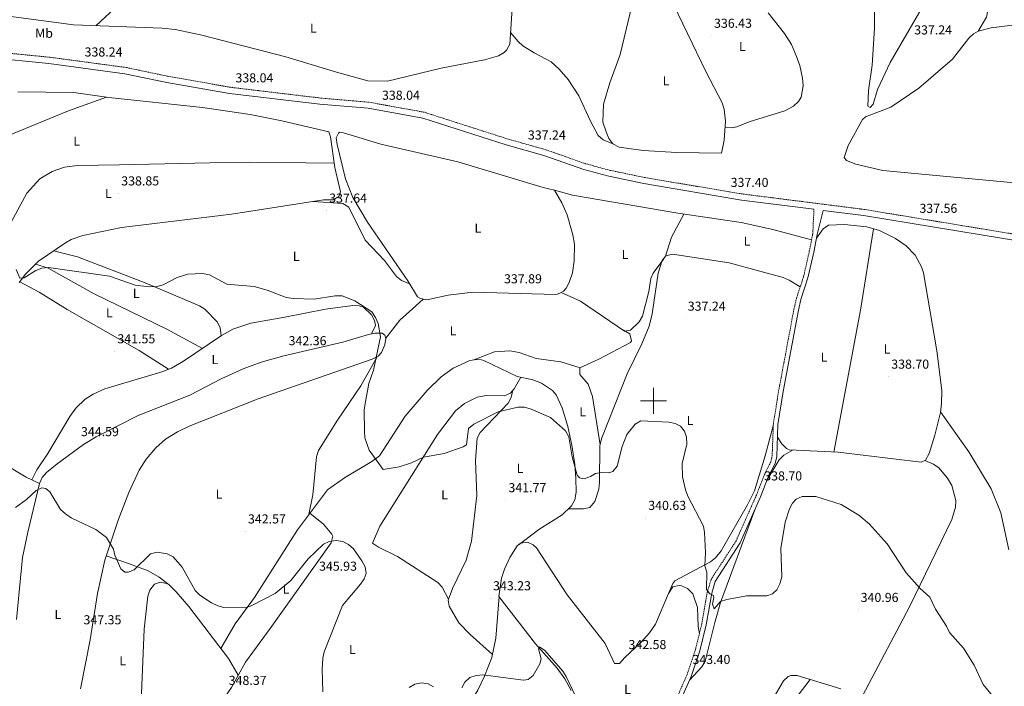
# Model space of a CAD drawing. Units: metres. Extents: x 614276 to 618779, y 4675764 to 4678807.
# Drawn here: x 616512 to 617270, y 4676781 to 4677293 of the extents above; entities that cross this region are included whole.
import ezdxf
from ezdxf.enums import TextEntityAlignment as Align

# ---------------------------------------------------------------- set-up
doc = ezdxf.new("R2010")
doc.units = ezdxf.units.M
doc.header["$MEASUREMENT"] = 0
doc.linetypes.add('TRAZOSX2', pattern=[1.5, 1, -0.5])
for name, color, linetype, lineweight in [('Carátula', 7, 'Continuous', 5), ('Level 21', 19, 'Continuous', 0), ('Level 36', 19, 'Continuous', 40), ('Level 37', 92, 'Continuous', 0), ('Level 41', 19, 'Continuous', 0), ('Level 5', 36, 'Continuous', 0), ('Level 63', 7, 'Continuous', 0), ('Level 7', 1, 'Continuous', 0)]:
    doc.layers.add(name, color=color, linetype=linetype, lineweight=lineweight)
doc.styles.add('Arial', font='ARIAL.TTF', dxfattribs={"height": 0.2})

# ---------------------------------------------------------------- blocks, each defined once
blk = doc.blocks.new('5PATER')
at = {"layer": 'Carátula', "linetype": 'Continuous', "lineweight": 5}
h = blk.add_hatch(color=250, dxfattribs=at)
edge = h.paths.add_edge_path()
edge.add_ellipse((0, 0), major_axis=(-1.33, -1.34), ratio=0.999422, start_angle=0, end_angle=360)

msp = doc.modelspace()

# ---------------------------------------------------------------- linework, layer by layer
at = {"layer": 'Level 21', "color": 19, "linetype": 'Continuous', "lineweight": 0}
for points in [[(617123.42, 4677147.44, 337.63), (617067.71, 4677154.51, 337.62), (616992.56, 4677167.13, 337.24), (616965.59, 4677172.73, 337.02), (616946.27, 4677177.91, 337.32), (616915.58, 4677188.72, 337.33), (616886.6, 4677196.87, 337.33), (616822.43, 4677217.44, 337.68), (616780.25, 4677225.09, 338.15), (616743.07, 4677228.28, 337.49), (616673.55, 4677236.4, 337.92), (616625.33, 4677244.89, 337.74), (616593.18, 4677251.64, 338.15), (616534.69, 4677259.48, 338.15), (616487.91, 4677264.08, 338.76), (616376.24, 4677283.26, 340.21), (616317.28, 4677289.22, 341.8), (616270.66, 4677290.38, 343.26), (616249.99, 4677292.02, 343.72), (616225.74, 4677297.01, 343.84)], [(617323.86, 4677115.83, 337.66), (617161.42, 4677142.63, 337.77), (617130.54, 4677146.54, 337.64), (617125.95, 4677128.02, 337.79), (617123.24, 4677114.39, 338.4), (617118.81, 4677094.67, 338.63), (617113.28, 4677077.95, 338.14), (617111.41, 4677069.86, 338.14), (617099.67, 4677007.21, 338.21), (617095.62, 4676981.85, 338.31), (617094.73, 4676957.26, 338.47), (617093.49, 4676951.96, 338.52), (617088.8, 4676942.64, 338.63), (617082.29, 4676926.1, 339.13), (617066.6, 4676890.79, 339.28), (617047.4, 4676861.16, 339.63), (617044.75, 4676852.24, 339.93), (617040.45, 4676827.66, 341.55), (617035.59, 4676807.78, 343.02), (617028.96, 4676788.14, 343.78), (617021.59, 4676771.38, 343.79)]]:
    msp.add_polyline3d(points, dxfattribs=at)
at = {"layer": 'Level 21', "color": 19, "linetype": 'TRAZOSX2', "lineweight": 0}
for points in [[(617323.91, 4677120.58, 337.66), (617162.09, 4677147.27, 337.77), (617068.4, 4677159.14, 337.62), (616993.42, 4677171.73, 337.24), (616966.67, 4677177.3, 337.02), (616947.66, 4677182.39, 337.32), (616917, 4677193.19, 337.33), (616887.95, 4677201.36, 337.33), (616823.57, 4677221.99, 337.68), (616780.87, 4677229.74, 338.15), (616743.47, 4677232.95, 337.49), (616674.26, 4677241.21, 337.92), (616626.25, 4677249.67, 337.74), (616594, 4677256.43, 338.15), (616535.25, 4677264.32, 338.15), (616488.55, 4677268.91, 338.76), (616376.9, 4677288.08, 340.21), (616326.46, 4677293.18, 342.16)], [(617018.48, 4676772.93, 343.79), (617025.72, 4676789.4, 343.78), (617032.25, 4676808.75, 343.02), (617037.04, 4676828.37, 341.55), (617041.36, 4676853.04, 339.93), (617044.21, 4676862.64, 339.63), (617063.53, 4676892.46, 339.28), (617079.09, 4676927.44, 339.13), (617085.63, 4676944.07, 338.63), (617090.2, 4676953.15, 338.52), (617091.27, 4676957.73, 338.47), (617092.16, 4676982.19, 338.31), (617096.25, 4677007.8, 338.21), (617108.01, 4677070.57, 338.14), (617109.93, 4677078.89, 338.14), (617115.46, 4677095.6, 338.63), (617119.84, 4677115.11, 338.4), (617122.49, 4677128.44, 337.79), (617123.42, 4677147.44, 337.63)]]:
    msp.add_polyline3d(points, dxfattribs=at)
at = {"layer": 'Level 36', "color": 92, "linetype": 'Continuous', "lineweight": 0}
for points in [[(617264.51, 4677360.42, 336.59), (617267.81, 4677354.64, 336.75), (617267.54, 4677349.68, 336.6), (617264.66, 4677339.65, 336.85), (617256.22, 4677295.05, 337.52), (617249.88, 4677284.45, 337.55)], [(616570.8, 4677288.54, 338.51), (616609.82, 4677324.88, 338.19), (616623.63, 4677335.2, 338.17), (616637.65, 4677340.51, 337.78), (616667.09, 4677346.53, 337.26), (616679.88, 4677346.89, 337.13), (616689.75, 4677344.76, 337.15), (616713.03, 4677337.3, 337.35), (616735.01, 4677327.77, 337.17), (616748.26, 4677323.67, 337.34), (616765.44, 4677322.28, 337.38), (616784.85, 4677324.02, 337.38), (616825.53, 4677330.3, 336.78), (616889.2, 4677343.38, 336.19)], [(616987.47, 4677349.44, 336.25), (616987.31, 4677326.26, 335.93), (616983.47, 4677304.85, 336.31), (616974.3, 4677266.41, 336.42), (616966.29, 4677244.54, 336.64), (616961.55, 4677228.26, 337.01), (616960.93, 4677214.36, 336.74), (616963.37, 4677206.99, 336.74), (616965.67, 4677201.86, 336.74), (616968.61, 4677197.71, 336.74), (616973.61, 4677195.14, 336.74), (616991.91, 4677192.65, 336.74), (617017.89, 4677190.92, 336.94), (617052.3, 4677190.6, 336.58), (617054.39, 4677200.5, 336.9), (617055.35, 4677215.22, 336.51), (617054.28, 4677224.31, 336.65), (617052.87, 4677229.12, 336.72), (617040.16, 4677253.28, 336.58), (617012.07, 4677312.12, 336.25), (617006.4, 4677326.02, 336.25), (617003.58, 4677336.31, 336.25)], [(616497.8, 4677296.55, 338.85), (616553.42, 4677289.17, 338.67), (616621.77, 4677286.68, 338.04), (616631.68, 4677285.7, 337.98), (616651.29, 4677281.52, 337.86), (616716.86, 4677264.58, 337.63), (616755.99, 4677252.84, 337.4), (616779.98, 4677246.1, 336.42), (616795.27, 4677245.95, 336.8), (616836.5, 4677255.97, 336.42), (616869.91, 4677262.22, 336.25), (616880.6, 4677265.46, 336.19), (616884.9, 4677268.04, 336.11), (616886.84, 4677269.86, 336.09), (616889.35, 4677274.34, 336.19), (616891.87, 4677314, 336.58)], [(617211.29, 4677310.87, 337.39), (617182.06, 4677260.28, 336.85), (617172.42, 4677239.4, 336.74), (617168.87, 4677228.12, 337.07), (617166.57, 4677225.74, 337.07), (617164.97, 4677226.6, 337.07), (617165.5, 4677238.68, 337.24), (617168.25, 4677258.19, 337.23), (617170.02, 4677286.58, 337.39), (617170.04, 4677306.58, 337.39)], [(617055.03, 4677210.24, 336.42), (617059.93, 4677210.1, 336.9), (617064.06, 4677210.74, 337.16), (617073.45, 4677214.61, 337.07), (617101.1, 4677223.22, 336.9), (617107.67, 4677226.63, 336.79), (617111.45, 4677230.26, 336.74), (617113.45, 4677233.5, 336.74), (617115.03, 4677242.24, 336.74), (617114.59, 4677248.22, 336.74), (617112.48, 4677257.97, 336.74), (617110.09, 4677264.82, 336.75), (617106.02, 4677273.99, 336.84), (617100.86, 4677282.53, 336.9), (617088.23, 4677298.51, 336.34)], [(617283.23, 4677167.29, 337.79), (617176.37, 4677177.16, 337.39), (617155.64, 4677182.07, 337.33), (617148.35, 4677185.02, 337.23), (617146.59, 4677187.3, 337.23), (617149.62, 4677196.37, 337.38), (617160.72, 4677216.37, 337.43), (617163.06, 4677218.54, 337.39), (617182.46, 4677225.94, 337.68), (617204.06, 4677240.59, 337.71), (617230.05, 4677262.86, 337.88), (617242.54, 4677279.09, 337.71), (617246.15, 4677282.42, 337.63), (617249.92, 4677284.47, 337.55), (617259.73, 4677287.05, 337.39), (617286.33, 4677290.18, 337.21)], [(616968.69, 4677197.66, 336.74), (616961.06, 4677200.91, 336.9), (616957.32, 4677204.06, 336.95), (616951.36, 4677215.16, 336.85), (616942.46, 4677234.72, 336.58), (616934.14, 4677247.16, 336.58), (616927.38, 4677255.24, 336.58), (616921.22, 4677260.67, 336.58), (616907.96, 4677267.71, 336.58), (616899.47, 4677273.16, 336.62), (616895.71, 4677276.45, 336.61), (616889.93, 4677283.45, 336.28)], [(616475.25, 4677037.85, 341.71), (616463.2, 4677046.74, 341.51), (616452.26, 4677056.99, 341.3), (616430.08, 4677075.43, 341.7), (616450.87, 4677103.76, 341.7), (616456.64, 4677113.05, 341.57), (616463.04, 4677125.66, 341.09), (616469.79, 4677143.81, 340.68), (616472.92, 4677164.25, 340.89), (616475.45, 4677173.9, 340.73), (616479.54, 4677185, 340.17), (616483.65, 4677191.47, 339.67), (616487.13, 4677195.17, 339.44), (616497.77, 4677201.73, 339.27), (616549.69, 4677223.05, 339.53), (616579.01, 4677233.56, 338.89)], [(616510.8, 4677237.73, 338.89), (616553.88, 4677237.3, 338.89), (616580.82, 4677233.29, 338.89), (616652.92, 4677225.72, 337.61), (616689.4, 4677220.19, 337.47), (616713.94, 4677215.44, 337.91), (616750.08, 4677207, 337.27), (616751.32, 4677203.09, 337.27), (616754.75, 4677179.55, 337.47), (616759.16, 4677160.8, 337.47), (616757.81, 4677157.18, 337.47), (616753.43, 4677154.72, 337.67), (616745.96, 4677154.62, 337.67), (616675.19, 4677143.69, 337.77), (616590.44, 4677133.43, 338.61), (616560.69, 4677127.14, 338.89), (616551.69, 4677124.06, 338.89), (616547.32, 4677121.63, 338.89), (616526.72, 4677107.35, 339.34), (616516.48, 4677097.36, 339.83), (616511.7, 4677090.98, 340.11)], [(616928.8, 4677083.45, 338.57), (616926.07, 4677082.03, 338.65), (616924.64, 4677081.9, 338.68), (616861.11, 4677083.6, 338.52), (616841.95, 4677081.26, 338.52), (616825.41, 4677077.84, 338.19), (616820.49, 4677078.66, 338.04), (616818.36, 4677080.06, 337.87), (616810.77, 4677092.45, 337.54), (616779.81, 4677137.56, 337.96), (616768.58, 4677156.44, 337.48), (616762.9, 4677170.91, 337.38), (616756.36, 4677197.31, 337.46), (616755.81, 4677202.38, 337.38), (616757.54, 4677205.99, 337.38), (616758.57, 4677206.77, 337.38), (616761.22, 4677206.24, 337.23), (616790, 4677197.53, 336.85), (616849.28, 4677183.8, 336.9), (616915.07, 4677164.22, 336.88), (616923.72, 4677161.95, 336.89)], [(616754.25, 4677182.97, 337.44), (616689.1, 4677183.6, 336.97), (616658.41, 4677182.99, 337.15), (616588.96, 4677181.66, 339.67), (616556.5, 4677181.11, 338.86), (616546.69, 4677179.65, 339.16), (616537.11, 4677176.33, 339.46), (616527.53, 4677170.81, 339.49), (616517.68, 4677159.8, 339.31), (616489.36, 4677108.05, 340.08), (616451.93, 4677057.27, 341.29)], [(616923.72, 4677161.95, 336.89), (616929.35, 4677152.26, 337.54), (616933.37, 4677143.15, 337.82), (616937.9, 4677127.71, 337.93), (616939.07, 4677120.52, 338.03), (616938.89, 4677107.6, 338.19), (616937.71, 4677098.38, 338.24), (616935.03, 4677090.97, 338.35), (616932.69, 4677086.62, 338.45), (616930.59, 4677084.38, 338.52), (616928.8, 4677083.45, 338.57)], [(616923.72, 4677161.95, 336.89), (616937.69, 4677158.29, 336.91), (617018.74, 4677144.34, 336.75), (617067.45, 4677137.27, 336.89), (617091.87, 4677131.9, 336.96), (617121.57, 4677123.82, 338)], [(616738.12, 4677153.41, 337.69), (616760.82, 4677151.7, 337.27), (616765.34, 4677149.08, 337.45), (616778.05, 4677123.64, 337.89), (616792.83, 4677108.02, 338.29), (616802.21, 4677095.65, 339.88), (616805.93, 4677092.59, 339.56), (616812.25, 4677090.03, 337.6)], [(617023.19, 4677143.69, 336.76), (617013.69, 4677126.04, 336.96), (617008.78, 4677110.58, 337.59)], [(617125.4, 4677125.25, 337.92), (617130.47, 4677132.42, 337.75), (617134.73, 4677135.09, 337.75), (617146.85, 4677135.78, 337.75), (617164.01, 4677133.76, 337.92), (617173.89, 4677131.06, 337.92), (617186.12, 4677124.85, 337.75), (617194.35, 4677119.29, 337.64), (617201.21, 4677112.01, 337.57), (617206.18, 4677103.22, 337.66), (617207.69, 4677098.48, 337.72), (617217.87, 4677038.45, 338.09), (617221.79, 4677008.02, 338.2), (617221.7, 4676998, 338.06), (617220.68, 4676991.02, 338.24), (617216.54, 4676973.74, 339.05), (617211.97, 4676959.44, 339.38), (617209.26, 4676954.53, 339.38), (617205.91, 4676952.9, 339.38), (617141.93, 4676960.49, 339.54), (617104.33, 4676962.45, 338.82), (617102.2, 4676963.38, 338.73), (617098.7, 4676966.96, 338.75), (617095.27, 4676972.1, 338.37)], [(617138.64, 4676960.66, 339.48), (617159.15, 4677069.86, 338.45), (617169.27, 4677132.33, 337.92)], [(616538.24, 4677115.33, 339.09), (616556.53, 4677110.79, 339.63), (616608.62, 4677090.93, 339.28), (616650.6, 4677073.18, 339.69), (616654.72, 4677070.5, 339.94), (616664.03, 4677060.71, 340.63), (616666.45, 4677056.44, 340.98), (616667.21, 4677050.07, 342.21)], [(617112.88, 4677087.81, 338.4), (617104.29, 4677092.92, 337.75), (617099.7, 4677094.81, 337.68), (617058.1, 4677106.13, 337.56), (617014.64, 4677112.98, 337.43), (617009.52, 4677111.49, 337.59), (617006.59, 4677107.91, 337.59), (617003.45, 4677098.34, 337.42), (616998.82, 4677066.99, 337.02), (616996.71, 4677057.6, 337.43), (616990.87, 4677043.78, 337.63), (616979.7, 4677020.77, 338.31), (616960.18, 4676971.59, 339.75), (616958.72, 4676965.79, 339.7), (616958.37, 4676937.16, 340.19), (616957.82, 4676932.24, 340.36), (616954.85, 4676922.62, 340.66), (616950.95, 4676918.07, 340.68), (616946.03, 4676917.02, 340.79), (616934.28, 4676916.88, 340.81)], [(616652.71, 4677040.28, 342.21), (616625.35, 4677055.12, 341.51), (616569.56, 4677082.42, 339.77), (616534.02, 4677102.12, 340.26), (616524.57, 4677105.25, 339.44)], [(616928.8, 4677083.45, 338.57), (616943.69, 4677076.67, 337.92), (616977.57, 4677053.72, 337.92), (616982.21, 4677054.39, 337.72), (616988.97, 4677060.86, 337.59), (616991.37, 4677065.08, 337.6), (616996.46, 4677084.09, 337.43), (616997.91, 4677094.18, 337.7), (616999.68, 4677098.22, 337.76), (617007.77, 4677109.36, 337.59)], [(616626.78, 4677024.42, 342.21), (616604.18, 4677038.75, 342.11), (616548.6, 4677070.2, 341.2), (616527.12, 4677083.55, 340.48), (616512.17, 4677091.62, 340.08)], [(616793.93, 4677048.24, 340.15), (616804.75, 4677062.07, 339.57), (616814.43, 4677070.73, 339.6), (616822.56, 4677078.32, 338.1)], [(616782.94, 4677051.5, 340.99), (616785.88, 4677058.07, 340.38), (616785.29, 4677061.71, 339.77), (616782.97, 4677066.08, 339.6), (616776.84, 4677071.99, 339.54), (616773.51, 4677073.17, 339.57), (616768.51, 4677073.4, 339.74), (616747.39, 4677070.56, 340.27), (616716.13, 4677064.32, 340.51), (616689.91, 4677059.72, 341.61), (616676.11, 4677055.29, 342.15), (616667.47, 4677050.24, 342.21), (616638.22, 4677030.5, 342.21), (616628.89, 4677025.21, 342.21), (616620.68, 4677022.13, 342.21), (616577.66, 4677009.24, 342.82), (616568.59, 4677005.16, 343.17), (616562.63, 4677001.28, 343.42), (616555.23, 4676994.5, 343.73), (616550.64, 4676987.89, 344.02), (616533.74, 4676959.51, 344.03), (616525.39, 4676947.02, 343.77), (616521.57, 4676939.18, 344.03)], [(616780.55, 4677051.02, 341.16), (616760.77, 4677045.19, 341.56), (616715.3, 4677034.78, 341.9), (616698.09, 4677029.78, 342.47), (616684.01, 4677024.62, 342.99), (616667.16, 4677016.94, 342.99), (616643.11, 4677004.53, 342.79), (616603.42, 4676988.78, 344), (616571.07, 4676972.38, 344.35), (616561.17, 4676966.44, 344.48), (616541.02, 4676951.55, 344.56), (616532.68, 4676945.03, 344.4), (616529.4, 4676941.15, 344.25), (616527.4, 4676936.52, 344.21), (616518.3, 4676899.14, 345.47), (616514.27, 4676879.6, 346.84), (616509.69, 4676831.9, 347.45)], [(616558.89, 4676778.63, 348.43), (616566.32, 4676816.17, 347.04), (616571.99, 4676851.86, 345.77), (616577.56, 4676877.44, 345.32), (616587.85, 4676908.23, 344.67), (616596.24, 4676929.62, 344.03), (616603.98, 4676946.74, 343.78), (616609.5, 4676955.06, 343.82), (616616.89, 4676964.03, 343.66), (616624.45, 4676970.57, 343.39), (616633.5, 4676976.15, 343.4), (616642.5, 4676980.44, 343.39), (616695.59, 4677001.5, 342.37), (616783.45, 4677032.15, 340.31), (616787.97, 4677034.31, 340.15), (616790.7, 4677037.32, 340.15), (616793.14, 4677043.08, 340.15), (616794.01, 4677047.98, 340.15), (616793.27, 4677050.58, 340.15), (616791.21, 4677052.04, 340.35), (616785.49, 4677052, 340.81), (616780.55, 4677051.02, 341.16)], [(616976.75, 4677054.28, 337.92), (616981.75, 4677051.5, 337.92), (616983.12, 4677046.28, 338.46), (616982.18, 4677044.99, 338.57), (616957.87, 4677032.03, 338.89), (616943.27, 4677025.31, 338.73), (616943.2, 4677020.27, 338.57), (616949.64, 4677012.75, 338.89), (616953.02, 4677003.31, 338.89), (616958.85, 4676966.29, 339.71)], [(616861.72, 4677031.54, 338.33), (616877.59, 4677037.64, 338.45), (616889.43, 4677038.6, 338.39), (616896.61, 4677037.32, 338.49), (616909.69, 4677032.7, 338.49), (616928.6, 4677029.94, 338.65), (616943.54, 4677025.43, 338.73)], [(616896.43, 4676889.53, 341.82), (616911.67, 4676901.07, 341.39), (616929.53, 4676912.41, 341), (616936.94, 4676919.38, 340.7), (616939.32, 4676923.82, 340.54), (616940.38, 4676929.72, 340.36), (616940.09, 4676940.47, 340.18), (616939.3, 4676951.15, 340.35), (616936.98, 4676965.96, 340.06), (616933.94, 4676980.3, 339.77), (616929.51, 4676994.59, 339.49), (616925.12, 4677004.63, 339.38), (616922.13, 4677008.07, 339.38), (616913.68, 4677013.64, 339.21), (616907.11, 4677016.19, 339.05), (616895, 4677018.74, 338.73), (616869.33, 4677031, 338.4), (616865.7, 4677032.12, 338.24), (616858.56, 4677031.09, 338.4), (616845.71, 4677025.1, 338.67), (616836.53, 4677018.42, 338.79), (616825.83, 4677007.96, 338.97), (616808.68, 4676988.23, 339.47), (616789.09, 4676957.74, 340.37), (616783.14, 4676953.42, 340.27), (616762.12, 4676940.84, 340.35), (616749.08, 4676931.54, 342.15), (616725.99, 4676900.86, 342.38), (616692.8, 4676848.77, 344.21), (616678.03, 4676828.61, 345.42), (616666.81, 4676809.69, 347.04)], [(616734.78, 4676912.54, 342.29), (616737.81, 4676927.77, 342.29), (616740.68, 4676957.07, 342.09), (616742.2, 4676961.81, 341.89), (616756.63, 4676985.24, 340.97), (616774.68, 4677011.6, 340.71), (616787.34, 4677034, 340.17)], [(616897.91, 4677018.13, 338.81), (616892.66, 4677009.31, 339.17), (616889.87, 4677005.95, 339.13), (616885.2, 4677004.02, 339.23), (616871.47, 4677004.03, 339.42), (616864.23, 4677002.85, 339.53), (616854.46, 4676998.1, 339.69), (616847.66, 4676992.25, 339.78), (616833.57, 4676974.14, 339.46), (616789.24, 4676903.63, 342.22), (616783.75, 4676890.59, 342.41), (616788.21, 4676887.42, 342.86), (616802.96, 4676880.25, 342.35), (616833.98, 4676860.41, 342.68), (616837.15, 4676856.66, 342.7), (616842.19, 4676847.59, 342.54)], [(616891.69, 4677008.14, 339.16), (616890.33, 4677002.7, 339.32), (616888.12, 4676998.29, 339.44), (616866.6, 4676975.7, 340.46), (616864.17, 4676971.35, 340.61), (616862.84, 4676954.28, 340.94), (616863.91, 4676927.32, 341.27), (616859.96, 4676892, 341.59), (616855.84, 4676877.58, 341.59), (616845.18, 4676855.84, 342.24), (616841.89, 4676846.78, 342.57), (616842.63, 4676842.01, 342.65), (616850.22, 4676829.41, 343.08), (616858.72, 4676820.43, 343.59), (616875.91, 4676805.02, 344.57)], [(617220.74, 4676991.47, 338.22), (617242.49, 4676960.91, 338.22), (617259.89, 4676932.45, 338.22), (617267.35, 4676913.88, 338.22), (617273.36, 4676885.54, 338.34)], [(617092.11, 4676980.8, 338.31), (617085.84, 4676957.86, 338.92), (617077.68, 4676930.78, 338.63), (617072.35, 4676920, 338.73), (617051.89, 4676884.75, 339.74), (617047.57, 4676879.42, 339.61), (617043.7, 4676876.16, 339.72), (617016.31, 4676861.64, 341.63), (617014.74, 4676859.58, 341.73), (617011.77, 4676852.38, 342.29)], [(617107.35, 4676962.29, 338.88), (617100.13, 4676958.22, 338.72), (617096.58, 4676954.69, 338.71), (617087.51, 4676939.38, 338.73)], [(617098.53, 4676674.74, 343.47), (617127.42, 4676714.99, 342.06), (617155.86, 4676763.96, 340.84), (617196.96, 4676841.54, 340.19), (617229.48, 4676908.89, 339.9), (617232.37, 4676918.36, 339.9), (617232.59, 4676923.31, 339.73), (617229.6, 4676934.88, 339.4), (617226.26, 4676940.66, 339.41), (617219.5, 4676948.44, 339.05), (617215.52, 4676951.37, 338.98), (617208.68, 4676954.25, 339.38)], [(616527.36, 4676936.36, 344.21), (616517.11, 4676941.36, 344), (616505.67, 4676948.23, 344.23), (616500.97, 4676949.94, 344.03), (616497.25, 4676949.39, 344.44), (616493.09, 4676946.55, 344.57), (616433.09, 4676891.55, 347.76), (616405.66, 4676860.75, 349.51), (616362.31, 4676814.51, 350.93), (616361.75, 4676811.92, 350.93), (616364.12, 4676807.52, 351.13), (616399.56, 4676760.25, 351.53), (616413.97, 4676739.8, 352.05), (616428.64, 4676721.78, 352.75)], [(617027.76, 4676785.4, 343.78), (617037.14, 4676795.55, 342.57), (617039.81, 4676799.84, 342.58), (617047.05, 4676829.6, 340.61), (617051.55, 4676844.97, 339.99), (617077.88, 4676916.16, 339.17)], [(616508.24, 4676768.1, 349.99), (616512.39, 4676758.4, 350.39), (616524.13, 4676740.21, 349.99), (616535.5, 4676725.26, 349.69), (616545.49, 4676715.34, 349.85), (616568.14, 4676698.04, 350.09), (616589.51, 4676685.28, 349.68), (616594.83, 4676685.33, 350.29), (616599.95, 4676689.28, 349.68), (616621.5, 4676714.81, 350.29), (616668.16, 4676769.61, 347.86), (616675.09, 4676779.58, 347.67), (616685.96, 4676799.18, 347.71), (616704.96, 4676824.9, 346.34), (616751.82, 4676890.88, 344.43), (616753.03, 4676895.94, 344.12), (616752.43, 4676897.62, 344.02), (616745.9, 4676905.2, 343.52), (616735.54, 4676913.55, 342.29)], [(616936.5, 4676777.32, 344.89), (616931.78, 4676786.19, 344.92), (616925.79, 4676794.46, 344.89), (616909.15, 4676813.11, 344.11), (616880.95, 4676849.69, 343.11), (616883.05, 4676863.55, 342.22), (616885.14, 4676870.62, 342.01), (616889.35, 4676879.64, 341.86), (616894.97, 4676888.44, 341.83), (616897.68, 4676890.47, 341.81), (616902.98, 4676891.34, 341.48), (616907.2, 4676889.4, 341.65), (616909.78, 4676887.1, 341.81), (616933.47, 4676850.72, 341.61), (616962.85, 4676813.38, 342.62), (616969.96, 4676798.16, 342.62), (616973.82, 4676798.06, 342.46), (616977.8, 4676802.62, 342.62), (616990.29, 4676814.07, 342.78), (616996.96, 4676821.55, 342.71), (617001.43, 4676828.2, 342.62), (617011.49, 4676851.97, 342.29), (617014.79, 4676856.88, 342.29), (617019.73, 4676858.12, 342.29), (617021.51, 4676857.72, 342.29), (617026.03, 4676855.66, 342.29), (617030.16, 4676851.5, 342.29), (617033.77, 4676840.98, 342.09), (617034.37, 4676826.45, 341.77), (617035.22, 4676820.9, 342.11)], [(616680.29, 4676788.96, 347.69), (616672.81, 4676801.81, 347.35), (616642.35, 4676841.83, 346.23), (616632.57, 4676853.17, 346.86), (616627.25, 4676858.44, 346.63), (616619.56, 4676864.34, 346.03), (616610.93, 4676869.42, 345.25), (616595.8, 4676875.05, 344.48), (616578.72, 4676880.91, 345.42)], [(616626.11, 4676859.31, 346.54), (616620.6, 4676860.63, 346.85), (616615.85, 4676858.94, 346.44), (616612.37, 4676854.47, 346.35), (616610.73, 4676849.86, 346.34), (616607.84, 4676824.54, 347.45), (616603.49, 4676719.47, 349.07)], [(616881.14, 4676849.44, 343.11), (616878.46, 4676817.42, 344.25), (616875.44, 4676802.76, 344.63), (616869.83, 4676788.17, 344.89), (616864.6, 4676777.58, 345.06), (616856.81, 4676764.74, 345.14), (616854.45, 4676758.15, 345.9)], [(617120.58, 4676785.84, 341.79), (617081.02, 4676734.29, 341.47)], [(617144.03, 4676778.62, 341.19), (617110.58, 4676788.93, 342.05), (617105.59, 4676788.91, 342.05), (617103.66, 4676788.1, 342.05), (617100.07, 4676784.6, 342.21), (617091.04, 4676769.32, 341.59)]]:
    msp.add_polyline3d(points, dxfattribs=at)
at = {"layer": 'Level 5', "color": 36, "linetype": 'Continuous', "lineweight": 0}
for points in [[(616512.34, 4677094.44, 340.01), (616509.37, 4677100.99, 340.01)], [(617144.41, 4676920.41, 340.01), (617124.81, 4676926.58, 340.01), (617114.36, 4676926.54, 340.01), (617109.78, 4676924.53, 340.01), (617106.97, 4676921.34, 340.01), (617104.47, 4676917.01, 340.01), (617101.32, 4676906.79, 340.01), (617097.99, 4676886.44, 340.01), (617098.67, 4676864.73, 340.01), (617097.26, 4676859.37, 340.01), (617094.87, 4676854.64, 340.01), (617091.46, 4676851.68, 340.01), (617087.03, 4676850.2, 340.01), (617071.46, 4676850.15, 340.01), (617056.41, 4676847.28, 340.01), (617051.44, 4676845.62, 340.01), (617046.49, 4676840.03, 340.01), (617045.27, 4676843.79, 340.01), (617046.38, 4676848.8, 340.01), (617046.1, 4676850.22, 340.01), (617043.28, 4676851.7, 340.01), (617040.71, 4676854.96, 340.01), (617040.99, 4676868.33, 340.01), (617039.46, 4676873.09, 340.01), (617040, 4676883.33, 340.01), (617039.27, 4676898.72, 340.01), (617038.37, 4676903.64, 340.01), (617026.44, 4676926.68, 340.01), (617024.51, 4676931.59, 340.01), (617022.25, 4676941.5, 340.01), (617021.99, 4676951.76, 340.01), (617025.58, 4676966.64, 340.01), (617025.32, 4676972.04, 340.01), (617023.88, 4676976.82, 340.01), (617020.82, 4676980.48, 340.01), (617016.62, 4676982.58, 340.01), (617011.71, 4676983.56, 340.01), (616990.12, 4676984.56, 340.01), (616985.77, 4676982.17, 340.01), (616979.46, 4676974.26, 340.01), (616975.84, 4676964.95, 340.01), (616971.9, 4676949.89, 340.01), (616968.58, 4676945.66, 340.01), (616965.43, 4676944.68, 340.01), (616960.17, 4676944.89, 340.01), (616955.22, 4676944.24, 340.01), (616951.38, 4676941.93, 340.01), (616946.54, 4676940.13, 340.01), (616942.89, 4676940.76, 340.01), (616941.22, 4676943, 340.01), (616937.24, 4676957.04, 340.01), (616934.89, 4676972.43, 340.01), (616932.15, 4676977.05, 340.01), (616920.66, 4676987.27, 340.01), (616905.83, 4676993.59, 340.01), (616900.68, 4676995.06, 340.01), (616895.49, 4676995.26, 340.01), (616880.33, 4676991.56, 340.01), (616861.6, 4676982.12, 340.01), (616857.65, 4676978.9, 340.01), (616855.89, 4676966.14, 340.01), (616853.41, 4676964.57, 340.01), (616838.78, 4676959.51, 340.01), (616822.99, 4676956.8, 340.01), (616813.69, 4676952.39, 340.01), (616804.11, 4676949.28, 340.01), (616791.79, 4676947.22, 340.01), (616781.07, 4676962.11, 340.01), (616777.87, 4676971.72, 340.01), (616777.49, 4676976.77, 340.01), (616777.3, 4676992.99, 340.01), (616778.04, 4676997.94, 340.01), (616780.91, 4677013.48, 340.01), (616784.31, 4677023.53, 340.01), (616789.92, 4677049.16, 340.01), (616788.01, 4677059.42, 340.01), (616786.02, 4677064.24, 340.01), (616783.02, 4677068.6, 340.01), (616770.05, 4677076.89, 340.01), (616760.42, 4677080.8, 340.01), (616754.94, 4677080.84, 340.01), (616738.84, 4677078.2, 340.01), (616722.56, 4677078.69, 340.01), (616717.13, 4677079.64, 340.01), (616702.52, 4677085.23, 340.01), (616692.5, 4677088.07, 340.01), (616671.67, 4677089.79, 340.01), (616658.09, 4677096.92, 340.01), (616652.85, 4677097.93, 340.01), (616641.43, 4677097.59, 340.01), (616633.35, 4677094.91, 340.01), (616622.44, 4677089.29, 340.01), (616617.61, 4677087.98, 340.01), (616612.04, 4677087.63, 340.01), (616600.9, 4677088.99, 340.01), (616581.33, 4677095.98, 340.01), (616534.25, 4677102.57, 340.01), (616529.28, 4677101.98, 340.01), (616524.51, 4677100.38, 340.01), (616515.59, 4677094.66, 340.01), (616512.34, 4677094.44, 340.01)], [(616595.69, 4676868.3, 345.01), (616593.1, 4676868.21, 345.01), (616589.95, 4676870.91, 345.01), (616585.31, 4676881.41, 345.01), (616584.34, 4676886.04, 345.01), (616579.06, 4676894.93, 345.01), (616570.64, 4676901.22, 345.01), (616551.83, 4676910, 345.01), (616547.45, 4676913.14, 345.01), (616543.53, 4676916.6, 345.01), (616535.37, 4676930.1, 345.01), (616532.21, 4676932.53, 345.01), (616529.17, 4676933.18, 345.01), (616524.82, 4676931.18, 345.01), (616517.41, 4676924.17, 345.01), (616508.95, 4676918.05, 345.01)], [(617279.08, 4676749.17, 340.01), (617266.79, 4676766, 340.01), (617253.61, 4676781.87, 340.01), (617246.73, 4676796.69, 340.01), (617238.57, 4676809.82, 340.01), (617227.71, 4676821.89, 340.01), (617225.51, 4676826.8, 340.01), (617216.87, 4676839.88, 340.01), (617212.65, 4676849.11, 340.01), (617204.85, 4676855.97, 340.01), (617194.48, 4676867.8, 340.01), (617179.74, 4676890.05, 340.01), (617165.99, 4676905.42, 340.01), (617157.96, 4676912.16, 340.01), (617144.41, 4676920.41, 340.01)], [(616745.36, 4676776.21, 345.01), (616744.96, 4676793.8, 345.01), (616745.43, 4676802.2, 345.01), (616746.53, 4676807.09, 345.01), (616760.65, 4676842.57, 345.01), (616774.39, 4676859.12, 345.01), (616777.29, 4676863.2, 345.01), (616778.69, 4676867.35, 345.01), (616777.95, 4676872.29, 345.01), (616775.36, 4676876.98, 345.01), (616769.11, 4676886.28, 345.01), (616765.31, 4676889.66, 345.01), (616760.82, 4676891.88, 345.01), (616755.79, 4676892.68, 345.01), (616750.41, 4676891.79, 345.01), (616745.84, 4676889.76, 345.01), (616734.26, 4676878.42, 345.01), (616720.89, 4676861.99, 345.01), (616708.78, 4676851.99, 345.01), (616690.33, 4676842.29, 345.01), (616685.54, 4676840.85, 345.01), (616669.3, 4676840.98, 345.01), (616664.5, 4676842.41, 345.01), (616659.75, 4676844.8, 345.01), (616650.9, 4676850.66, 345.01), (616647.25, 4676854.08, 345.01), (616637.21, 4676872.23, 345.01), (616630.21, 4676880.11, 345.01), (616625.66, 4676882.36, 345.01), (616617.83, 4676883.6, 345.01), (616612.9, 4676882.41, 345.01), (616600.33, 4676870.16, 345.01), (616595.69, 4676868.3, 345.01)], [(616939.54, 4676773.41, 345.01), (616932.73, 4676788.04, 345.01), (616930.04, 4676792.25, 345.01), (616916.36, 4676808.1, 345.01), (616912.21, 4676810.97, 345.01), (616911.4, 4676809.37, 345.01), (616913.45, 4676801.59, 345.01), (616912.56, 4676797.89, 345.01), (616907.41, 4676788.93, 345.01), (616903.51, 4676785.77, 345.01), (616899.84, 4676785.25, 345.01), (616868.67, 4676789.34, 345.01), (616863.4, 4676788.88, 345.01), (616858.69, 4676787.14, 345.01), (616854.81, 4676783.79, 345.01), (616852.49, 4676779.32, 345.01)], [(616830.69, 4676780.17, 345.01), (616826.42, 4676782.42, 345.01), (616821.45, 4676783.21, 345.01), (616816.3, 4676782.22, 345.01), (616811.99, 4676779.67, 345.01)]]:
    msp.add_polyline3d(points, dxfattribs=at)
at = {"layer": 'Level 63', "linetype": 'Continuous', "lineweight": 0}
for points in [[(617000, 4676990.01, 0.01), (617000, 4677010.01, 0.01)], [(616990, 4677000.01, 0.01), (617010, 4677000.01, 0.01)]]:
    msp.add_polyline3d(points, dxfattribs=at)

# ---------------------------------------------------------------- block references
at = {"layer": 'Level 7', "color": 19, "linetype": 'Continuous', "lineweight": 0, "xscale": 0.09999983015004542, "yscale": 0.09999983015004542}
for p in [(617044.52, 4677280.77, 336.43), (617198.55, 4677275.65, 337.25), (616560.1, 4677258.68, 338.25), (616676.22, 4677238.78, 338.05), (616788.99, 4677225.41, 338.05), (616901.28, 4677194.82, 337.25), (616588.3, 4677159.52, 338.86), (617057.31, 4677158.36, 337.41), (616748.32, 4677146.29, 337.64), (617202.61, 4677138.44, 337.57), (616882.89, 4677084.21, 337.9), (617024.3, 4677063.17, 337.25), (616585.33, 4677038.08, 341.56), (616717.13, 4677036.61, 342.37), (617180.93, 4677018.58, 338.71), (616557.35, 4676966.68, 344.6), (617083.18, 4676932.63, 338.71), (616886.23, 4676923.58, 341.78), (616993.92, 4676909.95, 340.64), (616685.77, 4676899.56, 342.57), (616740.54, 4676863.2, 345.94), (616874.47, 4676848.14, 343.24), (617157.36, 4676839.17, 340.97), (616559.27, 4676821.97, 347.36), (616978.67, 4676802.91, 342.59), (617027.93, 4676791.44, 343.4)]:
    msp.add_blockref('5PATER', p, dxfattribs=at)

# ---------------------------------------------------------------- texts
at = {"layer": 'Level 37', "color": 92, "linetype": 'Continuous', "lineweight": 0, "style": 'Arial'}
for s, p in [('Mb', (616530.88, 4677282.76, 338.54)), ('L', (616738.19, 4677286.6, 337.3)), ('L', (617068.36, 4677272.6, 336.45)), ('L', (617009.57, 4677246.14, 336.61)), ('L', (616556.07, 4677199.76, 339.11)), ('L', (616580.44, 4677159.46, 338.86)), ('L', (616864.76, 4677132.8, 337.76)), ('L', (617071.87, 4677122.94, 337.19)), ('L', (616724.95, 4677111.18, 338.82)), ('L', (616978.04, 4677112.66, 337.79)), ('L', (616601.86, 4677082.71, 340.21)), ('L', (616581.16, 4677067.79, 340.59)), ('L', (616845.7, 4677053.94, 338.46)), ('L', (617179.64, 4677039.93, 338.62)), ('L', (617131.18, 4677033.61, 338.43)), ('L', (616662.38, 4677031.76, 342.54)), ('L', (616945.37, 4676991.67, 339.32)), ('L', (617027.98, 4676984.98, 339.53)), ('L', (616897.28, 4676948.16, 341)), ('L', (616665.57, 4676928.29, 342.65)), ('L', (616839.12, 4676927.69, 340.86)), ('L', (616717.06, 4676855.16, 345.15)), ('L', (616541.57, 4676835.76, 346.91)), ('L', (616768.11, 4676808.81, 344.83)), ('L', (616591.36, 4676800.17, 347.25)), ('L', (616979.98, 4676778.16, 343.05))]:
    msp.add_text(s, height=7, dxfattribs=at).set_placement(p, align=Align.MIDDLE_CENTER)
at = {"layer": 'Level 41', "color": 19, "linetype": 'Continuous', "lineweight": 0, "style": 'Arial'}
for s, p in [('336.43', (617046.51, 4677284.77, 336.43)), ('337.24', (617200.53, 4677279.65, 337.25)), ('338.24', (616562.09, 4677262.68, 338.25)), ('338.04', (616678.21, 4677242.78, 338.05)), ('338.04', (616790.97, 4677229.41, 338.05)), ('337.24', (616903.26, 4677198.82, 337.25)), ('338.85', (616590.29, 4677163.52, 338.86)), ('337.40', (617059.29, 4677162.36, 337.41)), ('337.64', (616750.31, 4677150.29, 337.64)), ('337.56', (617204.59, 4677142.44, 337.57)), ('337.89', (616884.88, 4677088.21, 337.9)), ('337.24', (617026.29, 4677067.17, 337.25)), ('341.55', (616587.32, 4677042.08, 341.56)), ('342.36', (616719.11, 4677040.61, 342.37)), ('338.70', (617182.91, 4677022.58, 338.71)), ('344.59', (616559.33, 4676970.68, 344.6)), ('338.70', (617085.16, 4676936.63, 338.71)), ('341.77', (616888.28, 4676927.58, 341.78)), ('340.63', (616995.9, 4676913.95, 340.64)), ('342.57', (616687.83, 4676903.56, 342.57)), ('345.93', (616742.52, 4676867.2, 345.94)), ('343.23', (616876.45, 4676852.14, 343.24)), ('340.96', (617159.35, 4676843.17, 340.97)), ('347.35', (616561.25, 4676825.97, 347.36)), ('342.58', (616980.66, 4676806.91, 342.59)), ('343.40', (617029.91, 4676795.44, 343.4)), ('348.37', (616673, 4676779.36, 348.37))]:
    msp.add_text(s, height=7, dxfattribs=at).set_placement(p, align=Align.BOTTOM_LEFT)

doc.saveas('drawing.dxf')
